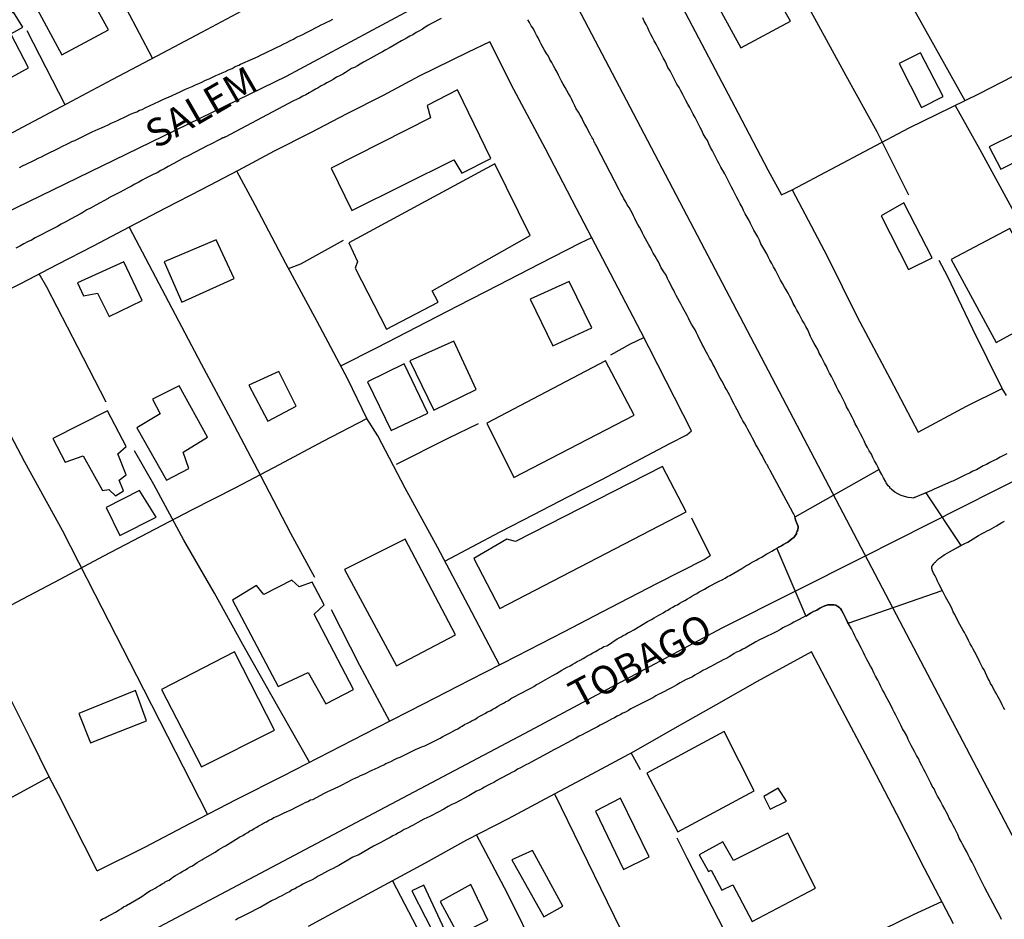
# Model space of a CAD drawing. Units: millimetres. Extents: x 185342 to 187960, y 1660429 to 1663203.
# Drawn here: x 186248 to 186336, y 1662360 to 1662441 of the extents above; entities that cross this region are included whole.
import ezdxf
from ezdxf.enums import TextEntityAlignment as Align

# ---------------------------------------------------------------- set-up
doc = ezdxf.new("R2010")
doc.units = ezdxf.units.MM
doc.header["$LTSCALE"] = 10
doc.header["$PDMODE"] = 2
doc.header["$PDSIZE"] = 6
for name, color, linetype in [('V-CRUZAMENTO', 1, 'Continuous'), ('V-EDIFICACAO', 2, 'Continuous'), ('V-EIXO_DE_LOGRADOURO', 3, 'Continuous'), ('V-LOTE', 1, 'Continuous'), ('V-NOME_DOS_LOGRADOUROS', 7, 'Continuous'), ('V-QUADRA', 2, 'Continuous'), ('V-TESTADA', 5, 'Continuous')]:
    doc.layers.add(name, color=color, linetype=linetype)
doc.styles.get("Standard").update_dxf_attribs({"font": 'romans.shx'})
doc.dimstyles.new('ISO-25', dxfattribs={"dimtxt": 2, "dimasz": 2.5, "dimexe": 1.25, "dimexo": 0.625, "dimtad": 1, "dimtxsty": 'Standard', "dimblk": 'ARCHTICK', "dimcen": 0, "dimadec": 0, "dimazin": 0, "dimtfac": 1, "dimtmove": 0, "dimatfit": 3, "dimldrblk": 'ARCHTICK', "dimfxl": 0, "dimarcsym": 0})

# ---------------------------------------------------------------- blocks, each defined once
blk = doc.blocks.new('_ArchTick')
at = {"color": 0, "linetype": 'ByBlock', "const_width": 0.15}
blk.add_lwpolyline([(-0.5, -0.5), (0.5, 0.5)], dxfattribs=at)
blk = doc.blocks.new('*D24')
at = {"color": 0, "lineweight": -2}
blk.add_line((186333.852, 1662649.962), (186328.846, 1662662.281), dxfattribs=at)
at = {"layer": 'Defpoints', "color": 0}
for p in [(186328.846, 1662662.281), (186453.081, 1662356.56)]:
    blk.add_point(p, dxfattribs=at)
at = {"color": 0, "lineweight": -2, "xscale": 2.5, "yscale": 2.5, "zscale": 2.5, "rotation": 112.1152356603281}
blk.add_blockref('_ArchTick', (186328.846, 1662662.281), dxfattribs=at)
at = {"color": 0, "insert": (186333.795, 1662654.417), "char_height": 2, "attachment_point": 5, "rotation": 292.11524}
blk.add_mtext('R330', dxfattribs=at)

msp = doc.modelspace()

# ---------------------------------------------------------------- linework, layer by layer
at = {"layer": 'V-CRUZAMENTO'}
msp.add_lwpolyline([(186328.8085, 1662398.3922), (186328.22, 1662398.14), (186327.79, 1662397.97), (186327.73, 1662397.97), (186327.71, 1662397.92), (186327.49, 1662397.95), (186327.19, 1662397.97), (186326.89, 1662398.05), (186326.59, 1662398.14), (186326.29, 1662398.29), (186326.01, 1662398.46), (186325.69, 1662398.7), (186325.65, 1662398.78), (186325.56, 1662398.8), (186325.56, 1662398.89), (186325.41, 1662399.02), (186325.24, 1662399.27), (186325.22, 1662399.34), (186325.2, 1662399.38), (186325, 1662399.73), (186324.85, 1662400.03), (186324.68, 1662400.33), (186324.6061, 1662400.4778), (186317.1067, 1662396.2081), (186317.15, 1662395.97), (186317.26, 1662395.74), (186317.34, 1662395.53), (186317.36, 1662395.46), (186317.39, 1662395.42), (186317.39, 1662395.27), (186317.36, 1662395.12), (186317.34, 1662395.07), (186317.36, 1662395.05), (186317.3, 1662394.96), (186317.26, 1662394.86), (186317.26, 1662394.73), (186317.11, 1662394.53), (186317, 1662394.41), (186316.85, 1662394.28), (186316.66, 1662394.13), (186316.49, 1662394), (186316.29, 1662393.89), (186316.1, 1662393.79), (186315.91, 1662393.68), (186315.69, 1662393.55), (186315.4879, 1662393.4249), (186318.0723, 1662387.4146), (186318.23, 1662387.5), (186318.5, 1662387.67), (186318.78, 1662387.82), (186319.06, 1662387.95), (186319.34, 1662388.1), (186319.57, 1662388.23), (186319.77, 1662388.32), (186320.03, 1662388.4), (186320.33, 1662388.42), (186320.59, 1662388.4), (186320.75, 1662388.38), (186320.84, 1662388.31), (186320.88, 1662388.29), (186320.9, 1662388.27), (186320.99, 1662388.25), (186320.99, 1662388.19), (186321.08, 1662388.17), (186321.1, 1662388.12), (186321.12, 1662388.12), (186321.17, 1662388.08), (186321.27, 1662387.95), (186321.4, 1662387.67), (186321.55, 1662387.37), (186321.68, 1662387.12), (186321.81, 1662386.86), (186321.8547, 1662386.7811), (186330.2428, 1662389.681), (186330.17, 1662389.82), (186330.04, 1662390.08), (186329.93, 1662390.29), (186329.83, 1662390.51), (186329.72, 1662390.76), (186329.61, 1662390.98), (186329.46, 1662391.24), (186329.36, 1662391.45), (186329.31, 1662391.66), (186329.31, 1662391.79), (186329.34, 1662391.88), (186329.49, 1662392.07), (186329.49, 1662392.09), (186329.6, 1662392.2), (186329.64, 1662392.22), (186329.68, 1662392.26), (186329.91, 1662392.5), (186330.17, 1662392.69), (186330.32, 1662392.8), (186330.47, 1662392.9), (186330.67, 1662393.01), (186330.88, 1662393.14), (186331.14, 1662393.27), (186331.9238, 1662393.7077)], close=True, dxfattribs=at)
at = {"layer": 'V-EDIFICACAO'}
for points in [[(186312.94, 1662447.02), (186308.68, 1662444.68), (186312.3, 1662438.03), (186316.73, 1662440.4), (186312.94, 1662447.02)], [(186252.54, 1662445.82), (186251.16, 1662445.14), (186251.91, 1662443.31), (186249.39, 1662441.86), (186251.79, 1662437.41), (186255.94, 1662439.63), (186252.54, 1662445.82)], [(186244.07, 1662439.38), (186246.49, 1662434.98), (186248.82, 1662436.24), (186247.24, 1662439.28), (186248.3182, 1662439.8728), (186247.48, 1662441.2), (186244.07, 1662439.38)], [(186328.2945, 1662437.5739), (186326.4, 1662436.63), (186328.3793, 1662432.7104), (186330.33, 1662433.7), (186328.2945, 1662437.5739)], [(186284.35, 1662432.89), (186284.63, 1662431.8), (186275.79, 1662427.3), (186277.64, 1662423.53), (186286.7232, 1662428.0584), (186286.7232, 1662428.0584), (186287.42, 1662426.87), (186290.01, 1662428.18), (186287.05, 1662434.27), (186284.35, 1662432.89)], [(186334.42, 1662429.21), (186335.47, 1662427.21), (186337.76, 1662428.36), (186336.72, 1662430.33), (186334.42, 1662429.21)], [(186277.36, 1662420.66), (186278.12, 1662418.99), (186277.92, 1662418.4), (186280.73, 1662412.97), (186285.33, 1662415.37), (186284.78, 1662416.37), (186293.52, 1662421.32), (186293.52, 1662421.32), (186290.36, 1662427.68), (186277.36, 1662420.66)], [(186326.83, 1662424.23), (186324.81, 1662423.07), (186327.2226, 1662418.2905), (186329.3455, 1662419.3044), (186329.3455, 1662419.3044), (186326.83, 1662424.23)], [(186331.03, 1662419.18), (186335.04, 1662411.77), (186340.2, 1662414.61), (186336.27, 1662421.93), (186331.03, 1662419.18)], [(186260.89, 1662418.95), (186262.49, 1662415.37), (186267.14, 1662417.48), (186265.55, 1662420.93), (186260.89, 1662418.95)], [(186253.17, 1662417.1), (186253.72, 1662415.94), (186254.96, 1662416.17), (186256, 1662414.09), (186258.95, 1662415.52), (186257.32, 1662418.96), (186253.17, 1662417.1)], [(186293.53, 1662415.64), (186295.54, 1662411.47), (186299.02, 1662413.08), (186297, 1662417.2), (186293.53, 1662415.64)], [(186282.81, 1662410.15), (186284.93, 1662405.76), (186288.72, 1662407.58), (186286.73, 1662411.9), (186282.81, 1662410.15)], [(186279.02, 1662408.27), (186281.13, 1662403.95), (186284.39, 1662405.49), (186282.3, 1662409.87), (186279.02, 1662408.27)], [(186300.24, 1662410.13), (186289.67, 1662404.59), (186292.05, 1662399.76), (186302.79, 1662405.31), (186300.24, 1662410.13)], [(186268.44, 1662407.98), (186270.15, 1662404.78), (186272.67, 1662406.12), (186271.12, 1662409.19), (186268.44, 1662407.98)], [(186259.86, 1662406.73), (186260.56, 1662405.41), (186258.48, 1662404.19), (186261.11, 1662399.5), (186263.11, 1662400.55), (186262.6, 1662402), (186264.78, 1662403.34), (186262.25, 1662407.93), (186259.86, 1662406.73)], [(186250.98, 1662403.24), (186252.08, 1662401.13), (186253.7, 1662401.68), (186255.4, 1662398.58), (186255.97, 1662398.68), (186256.58, 1662398.13), (186257.27, 1662398.57), (186256.9, 1662399.52), (186257.53, 1662399.99), (186256.77, 1662401.87), (186257.53, 1662402.52), (186255.86, 1662405.7), (186250.98, 1662403.24)], [(186305.32, 1662400.73), (186305.32, 1662400.73), (186292.22, 1662394.05), (186291.44, 1662394.26), (186288.49, 1662392.55), (186290.82, 1662388.09), (186307.41, 1662396.68), (186305.32, 1662400.73), (186305.32, 1662400.73)], [(186260.18, 1662396.22), (186258.72, 1662398.59), (186255.74, 1662397.08), (186256.94, 1662394.58), (186260.18, 1662396.22), (186260.18, 1662396.22)], [(186276.98, 1662391.56), (186276.98, 1662391.56), (186281.62, 1662382.98), (186286.88, 1662385.74), (186282.37, 1662394.25), (186276.98, 1662391.56)], [(186266.98, 1662388.83), (186271.07, 1662381.15), (186273.73, 1662382.37), (186275.31, 1662379.59), (186277.77, 1662380.88), (186274.27, 1662387.58), (186275.16, 1662388.4), (186274.09, 1662390.44), (186272.94, 1662390.01), (186272.27, 1662390.61), (186269.8, 1662389.32), (186269.14, 1662390.14), (186266.98, 1662388.83)], [(186260.67, 1662380.87), (186264.23, 1662373.97), (186270.74, 1662377.26), (186267.17, 1662384.22), (186260.67, 1662380.87)], [(186258.36, 1662380.78), (186253.29, 1662378.74), (186254.33, 1662376.12), (186259.33, 1662378.07), (186258.36, 1662380.78), (186258.36, 1662380.78)], [(186303.92, 1662373.43), (186306.67, 1662368.18), (186313.47, 1662371.84), (186310.8, 1662377.14), (186303.92, 1662373.43)], [(186315.63, 1662372.07), (186314.34, 1662371.35), (186314.92, 1662370.2), (186316.35, 1662370.93), (186315.63, 1662372.07)], [(186301.57, 1662371.18), (186299.33, 1662370.04), (186301.84, 1662364.84), (186304.12, 1662365.97), (186301.57, 1662371.18)], [(186311.65, 1662365.65), (186310.6798, 1662367.2981), (186308.59, 1662366.15), (186309.4005, 1662364.6564), (186309.66, 1662364.78), (186310.611, 1662362.9923), (186311.59, 1662363.48), (186313.29, 1662360.2), (186318.96, 1662363.17), (186316.48, 1662368.06), (186311.65, 1662365.65)], [(186293.74, 1662366.53), (186291.9, 1662365.71), (186294.73, 1662360.63), (186296.4212, 1662361.5791), (186293.74, 1662366.53), (186293.74, 1662366.53)], [(186284.04, 1662363.45), (186282.98, 1662362.94), (186285.4, 1662358.19), (186286.33, 1662358.53), (186284.04, 1662363.45)], [(186285.51, 1662361.98), (186287.09, 1662359.02), (186289.75, 1662360.31), (186288.23, 1662363.51), (186285.51, 1662361.98)]]:
    msp.add_lwpolyline(points, close=True, dxfattribs=at)
at = {"layer": 'V-EIXO_DE_LOGRADOURO'}
for points in [[(186482.55, 1662092.99), (186459.41, 1662134.12), (186437.68, 1662176.02), (186414.6, 1662219.07), (186392.1, 1662261.93), (186369.6, 1662304.79), (186347.1, 1662347.65), (186324.6, 1662390.51), (186302.1, 1662433.37), (186279.6, 1662476.23), (186257.1, 1662519.09), (186234.6, 1662561.95), (186212.1, 1662604.81), (186206.96, 1662613.1)], [(186512.48, 1662563.2), (186483.68, 1662548.2), (186459.44, 1662536.28), (186430.4, 1662520.9), (186413.67, 1662511.87), (186397.04, 1662502.84), (186380.41, 1662493.81), (186363.78, 1662485.35), (186347.15, 1662476.6), (186330.52, 1662467.95), (186313.89, 1662459.3), (186298.6, 1662451.04), (186286.39, 1662443.35), (186271.78, 1662435.47), (186255.34, 1662427.49), (186238.9, 1662419.51), (186222.85, 1662411.05), (186207.76, 1662402.4), (186199.43, 1662398.24)], [(186167.1, 1662307.43), (186187.08, 1662318.6), (186201.31, 1662327.15), (186215.92, 1662335.03), (186227.76, 1662342.91), (186243.91, 1662350.98), (186260.45, 1662359.73), (186276.99, 1662368.48), (186293.53, 1662377.23), (186310.64, 1662386.36), (186323.23, 1662392.7), (186337.94, 1662400.1), (186352.84, 1662408.27), (186369.38, 1662417.59), (186386.59, 1662427.49), (186404.09, 1662437.29), (186422.45, 1662446.61), (186440.52, 1662455.93), (186458.59, 1662464.87), (186476.47, 1662473.04), (186493.68, 1662481.59), (186511.11, 1662491.53), (186512.57, 1662492.31)]]:
    msp.add_lwpolyline(points, dxfattribs=at)
at = {"layer": 'V-LOTE'}
for points in [[(186211.88, 1662411.87), (186216.85, 1662414.39), (186220.73, 1662416.45), (186224.61, 1662418.45), (186228.49, 1662420.45), (186232.37, 1662422.57), (186236.31, 1662424.63), (186240.27, 1662426.77), (186244.27, 1662428.83), (186248.27, 1662430.95), (186252.27, 1662433.07), (186256.27, 1662435.19), (186260.27, 1662437.31), (186264.27, 1662439.43), (186268.27, 1662441.55), (186272.27, 1662443.69), (186276.27, 1662445.83), (186280.27, 1662447.93), (186283.71, 1662449.85), (186281.03, 1662455.15), (186278.29, 1662460.39), (186275.55, 1662465.63), (186272.81, 1662470.87), (186272.33, 1662471.73)], [(186259.86, 1662437.09), (186256.4, 1662443.72), (186253.8, 1662448.94), (186251.1, 1662454.16), (186248.4, 1662459.38), (186245.82, 1662464.54), (186243.24, 1662469.7), (186242.68, 1662470.76)], [(186320.02, 1662455.44), (186320.96, 1662453.81), (186327.39, 1662442.02), (186332.26, 1662433.32)], [(186327.27, 1662424.91), (186324.44, 1662430.53), (186321.67, 1662435.54), (186318.9, 1662440.63), (186316.09, 1662445.72), (186313.28, 1662450.9), (186312.84, 1662451.77)], [(186304.08, 1662447.18), (186306.78, 1662442.23), (186309.42, 1662437.22), (186312.06, 1662432.19), (186314.7, 1662427.16), (186315.92, 1662424.92)], [(186252.07, 1662432.96), (186248.69, 1662439.53)], [(186315.92, 1662424.92), (186316.87, 1662425.39), (186327.28, 1662430.9), (186333.57, 1662433.96), (186343.53, 1662439.1)], [(186307.89, 1662403.9), (186303.38, 1662412.76), (186297.66, 1662423.7), (186294.89, 1662429.03), (186292.06, 1662434.32), (186289.91, 1662438.57), (186287.93, 1662437.61), (186283.64, 1662435.51), (186280.41, 1662433.79), (186277.18, 1662432.15), (186273.95, 1662430.45), (186270.72, 1662428.81), (186267.49, 1662427.11), (186264.26, 1662425.41), (186261.03, 1662423.73), (186257.8, 1662422.05), (186254.57, 1662420.37), (186251.34, 1662418.69), (186248.11, 1662417.01), (186244.86, 1662415.39)], [(186331.39, 1662432.9), (186333.58, 1662428.97), (186336.43, 1662423.75), (186339.24, 1662418.47), (186342.18, 1662413.17), (186343.31, 1662411.07)], [(186290.79, 1662383.08), (186288.03, 1662388.32), (186285.25, 1662393.56), (186282.39, 1662398.8), (186279.93, 1662403.45), (186278.96, 1662405.02), (186277.27, 1662408.5), (186274.55, 1662413.65), (186271.75, 1662418.8), (186269.01, 1662424), (186267.37, 1662427.04)], [(186316.87, 1662425.39), (186319.97, 1662419.48), (186322.67, 1662414.07), (186325.61, 1662408.54), (186328.1, 1662403.8), (186332.4, 1662406.11), (186335.57, 1662407.68)], [(186257.8, 1662422.05), (186261.59, 1662414.84), (186264.21, 1662409.89), (186266.85, 1662404.94), (186269.51, 1662399.87), (186272.17, 1662394.8), (186274.3, 1662390.88)], [(186271.98, 1662418.38), (186273.07, 1662418.78), (186276.87, 1662420.88)], [(186276.64, 1662409.7), (186279.88, 1662411.33), (186283.44, 1662413.18), (186287.08, 1662415.05), (186290.72, 1662416.92), (186294.36, 1662418.79), (186298, 1662420.66), (186299.01, 1662421.12)], [(186335.97, 1662407.05), (186335.57, 1662407.68), (186332.96, 1662412.96), (186330.7, 1662417.68), (186329.97, 1662419.08)], [(186255.75, 1662406.45), (186253.21, 1662411.37), (186250.44, 1662416.7), (186249.78, 1662417.88)], [(186264.78, 1662369.75), (186259.09, 1662380.88), (186254.75, 1662389.32), (186251.83, 1662395.04), (186248.48, 1662401.13), (186245.62, 1662406.55), (186242.78, 1662411.85), (186241.75, 1662413.84)], [(186300.71, 1662410.69), (186302.47, 1662411.66), (186303.65, 1662412.23)], [(186254.92, 1662364.73), (186251.5, 1662371.51), (186250.67, 1662373.08), (186249, 1662376.47), (186246.58, 1662381.27), (186246.03, 1662382.37), (186244.12, 1662386.33), (186243.2, 1662388.13), (186241.44, 1662391.45), (186238.68, 1662396.55), (186236, 1662401.69), (186233.32, 1662406.85), (186232.26, 1662408.82)], [(186243.97, 1662386.63), (186247.76, 1662388.64), (186251.64, 1662390.69), (186255.52, 1662392.78), (186259.44, 1662394.83), (186263.36, 1662396.88), (186267.28, 1662398.85), (186271.18, 1662400.92), (186275.08, 1662402.99), (186278.96, 1662405.02)], [(186281.6, 1662400.93), (186286.22, 1662403.27), (186288.92, 1662404.57)], [(186285.92, 1662392.3), (186290.85, 1662394.92), (186293.86, 1662396.47), (186296.87, 1662398.02), (186299.9, 1662399.57), (186302.93, 1662401.18), (186305.96, 1662402.79), (186307.47, 1662403.56), (186307.89, 1662403.9)], [(186273.85, 1662374.39), (186270.42, 1662380.45), (186267.9, 1662384.88), (186265.38, 1662389.44), (186262.65, 1662394.18), (186259.99, 1662399.14), (186258.26, 1662402.13)], [(186307.89, 1662396.16), (186309.55, 1662392.8)], [(186254.92, 1662364.73), (186259.19, 1662366.82), (186263.26, 1662368.96), (186267.37, 1662371.1), (186271.5, 1662373.18), (186275.67, 1662375.32), (186279.84, 1662377.46), (186284.01, 1662379.6), (186288.18, 1662381.74), (186292.35, 1662383.88), (186296.52, 1662386.02), (186300.69, 1662388.16), (186304.86, 1662390.34), (186309.03, 1662392.46), (186309.55, 1662392.8)], [(186275.8, 1662388), (186278.32, 1662383.05), (186280.98, 1662378.05)], [(186331.25, 1662360), (186328.67, 1662364.91), (186326.18, 1662369.77), (186323.67, 1662374.61), (186321.07, 1662379.47), (186318.59, 1662384.21), (186313.75, 1662381.57), (186310.08, 1662379.49), (186306.41, 1662377.41), (186302.72, 1662375.33), (186299, 1662373.34), (186295.28, 1662371.35), (186291.56, 1662369.36), (186287.85, 1662367.44), (186284.17, 1662365.4), (186280.49, 1662363.41), (186276.81, 1662361.42), (186273.75, 1662359.77)], [(186303.34, 1662373.72), (186302.52, 1662375.22)], [(186228.69, 1662361.67), (186230.07, 1662362.28), (186233.36, 1662364.08), (186236.81, 1662365.88), (186240.26, 1662367.66), (186243.71, 1662369.42), (186247.12, 1662371.16), (186250.67, 1662373.08)], [(186295.69, 1662371.57), (186302.72, 1662357.15), (186305.27, 1662351.94), (186306.3, 1662349.81)], [(186310.74, 1662324.05), (186307.81, 1662329.96), (186305.03, 1662335.4), (186302.31, 1662340.88), (186299.61, 1662346.36), (186296.85, 1662351.8), (186294.19, 1662357.24), (186291.49, 1662362.7), (186288.75, 1662367.91)], [(186325.1, 1662331.81), (186317.49, 1662346.5), (186312.52, 1662356.07), (186307.51, 1662365.84), (186306.63, 1662367.63)], [(186281.26, 1662363.83), (186284.47, 1662357.69), (186287.03, 1662352.79), (186289.63, 1662347.91), (186292.25, 1662343.03), (186294.67, 1662338.54), (186297.05, 1662333.99), (186299.47, 1662329.42), (186301.93, 1662324.87), (186304.28, 1662320.48)], [(186323.74, 1662358.91), (186327.68, 1662360.83), (186330.2, 1662361.99)]]:
    msp.add_lwpolyline(points, dxfattribs=at)
at = {"layer": 'V-QUADRA'}
for points in [[(186285.58, 1662440.65), (186285.28, 1662440.48), (186285.02, 1662440.33), (186284.72, 1662440.18), (186284.46, 1662440.03), (186284.16, 1662439.86), (186283.91, 1662439.69), (186283.61, 1662439.52), (186283.35, 1662439.39), (186283.05, 1662439.19), (186282.79, 1662439.05), (186282.49, 1662438.89), (186282.23, 1662438.74), (186282.04, 1662438.64), (186281.03, 1662438.04), (186280.6, 1662437.82), (186280.35, 1662437.67), (186280.11, 1662437.55), (186279.06, 1662436.96), (186278.67, 1662436.75), (186278.37, 1662436.56), (186278.37, 1662436.56), (186278.12, 1662436.43), (186277.86, 1662436.28), (186277.6, 1662436.17), (186277.34, 1662436), (186277.06, 1662435.83), (186276.83, 1662435.68), (186276.53, 1662435.53), (186276.27, 1662435.4), (186275.97, 1662435.2), (186275.71, 1662435.06), (186275.41, 1662434.9), (186275.16, 1662434.76), (186274.9, 1662434.63), (186274.64, 1662434.45), (186274.38, 1662434.33), (186274.08, 1662434.15), (186273.83, 1662434.03), (186273.52, 1662433.85), (186273.27, 1662433.73), (186272.97, 1662433.55), (186272.71, 1662433.43), (186272.43, 1662433.3), (186266.34, 1662430.08), (186266.27, 1662430.08), (186266.25, 1662430.01), (186266.12, 1662430.01), (186265.97, 1662429.91), (186265.63, 1662429.74), (186265.29, 1662429.56), (186264.94, 1662429.37), (186264.79, 1662429.31), (186263.61, 1662428.71), (186263.1, 1662428.43), (186262.8, 1662428.28), (186262.73, 1662428.26), (186261.77, 1662427.72), (186261.26, 1662427.46), (186260.95, 1662427.29), (186260.61, 1662427.1), (186260.27, 1662426.9), (186259.93, 1662426.73), (186259.58, 1662426.56), (186259.28, 1662426.41), (186258.94, 1662426.24), (186258.64, 1662426.07), (186258.3, 1662425.87), (186257.99, 1662425.7), (186257.65, 1662425.51), (186257.31, 1662425.36), (186256.97, 1662425.17), (186256.62, 1662424.99), (186256.32, 1662424.85), (186255.98, 1662424.65), (186255.91, 1662424.61), (186254.82, 1662424.01), (186254.35, 1662423.75), (186254.01, 1662423.58), (186253.66, 1662423.36), (186253.51, 1662423.28), (186252.55, 1662422.76), (186252.07, 1662422.51), (186251.73, 1662422.33), (186251.39, 1662422.12), (186251.04, 1662421.93), (186250.7, 1662421.76), (186250.4, 1662421.6), (186250.06, 1662421.43), (186249.76, 1662421.28), (186249.41, 1662421.09), (186249.07, 1662420.88), (186248.73, 1662420.73), (186248.39, 1662420.56), (186248.04, 1662420.36), (186247.7, 1662420.19)], [(186248, 1662427.36), (186248.28, 1662427.5), (186248.6, 1662427.65), (186248.85, 1662427.78), (186249.11, 1662427.91), (186249.41, 1662428.06), (186249.69, 1662428.21), (186249.97, 1662428.32), (186250.25, 1662428.47), (186250.42, 1662428.56), (186251.47, 1662429.07), (186251.9, 1662429.28), (186252.16, 1662429.41), (186252.42, 1662429.52), (186252.69, 1662429.69), (186252.93, 1662429.76), (186252.95, 1662429.76), (186254.01, 1662430.29), (186254.48, 1662430.53), (186254.75, 1662430.66), (186255.03, 1662430.79), (186255.33, 1662430.91), (186255.64, 1662431.04), (186255.91, 1662431.17), (186256.19, 1662431.3), (186256.47, 1662431.43), (186256.75, 1662431.56), (186257.03, 1662431.69), (186257.31, 1662431.82), (186257.61, 1662431.97), (186257.91, 1662432.12), (186258.19, 1662432.24), (186258.47, 1662432.33), (186258.7, 1662432.46), (186258.94, 1662432.54), (186259.26, 1662432.7), (186260.03, 1662433.08), (186260.44, 1662433.25), (186260.74, 1662433.38), (186261.04, 1662433.53), (186261.28, 1662433.64), (186262.33, 1662434.11), (186262.8, 1662434.33), (186263.1, 1662434.45), (186263.4, 1662434.58), (186263.7, 1662434.73), (186263.98, 1662434.84), (186264.26, 1662434.97), (186264.6, 1662435.14), (186264.9, 1662435.27), (186265.2, 1662435.4), (186265.2, 1662435.4), (186265.5, 1662435.55), (186265.8, 1662435.68), (186266.08, 1662435.8), (186266.36, 1662435.93), (186266.64, 1662436.06), (186266.96, 1662436.19), (186267.24, 1662436.36), (186267.56, 1662436.49), (186267.71, 1662436.56), (186268.81, 1662437.05), (186269.28, 1662437.26), (186269.56, 1662437.39), (186269.86, 1662437.55), (186270.86, 1662438.02), (186271.29, 1662438.23), (186271.57, 1662438.38), (186271.85, 1662438.51), (186272.15, 1662438.68), (186272.43, 1662438.81), (186272.71, 1662438.96), (186272.99, 1662439.09), (186273.27, 1662439.22), (186273.52, 1662439.37), (186273.78, 1662439.47), (186274.06, 1662439.62), (186274.34, 1662439.77), (186274.64, 1662439.92), (186274.89, 1662440.07), (186275.16, 1662440.18), (186275.41, 1662440.31), (186275.67, 1662440.44), (186275.92, 1662440.57)], [(186255.21, 1662360.28), (186255.42, 1662360.43), (186255.64, 1662360.54), (186255.74, 1662360.58), (186256.56, 1662361.05), (186256.88, 1662361.24), (186257.09, 1662361.37), (186257.29, 1662361.5), (186257.48, 1662361.61), (186257.74, 1662361.76), (186257.76, 1662361.76), (186258.9, 1662362.44), (186259.24, 1662362.66), (186259.45, 1662362.81), (186259.69, 1662362.96), (186259.88, 1662363.05), (186260.09, 1662363.17), (186260.29, 1662363.3), (186260.48, 1662363.41), (186260.72, 1662363.56), (186260.95, 1662363.69), (186260.95, 1662363.71), (186260.99, 1662363.73), (186261.12, 1662363.8), (186261.34, 1662363.9), (186261.53, 1662364.03), (186261.68, 1662364.14), (186261.92, 1662364.29), (186262.13, 1662364.42), (186262.33, 1662364.53), (186262.56, 1662364.68), (186262.8, 1662364.8), (186262.8, 1662364.8), (186263.01, 1662364.95), (186263.23, 1662365.08), (186263.42, 1662365.17), (186263.63, 1662365.32), (186263.85, 1662365.45), (186264.04, 1662365.58), (186264.26, 1662365.71), (186264.36, 1662365.75), (186265.46, 1662366.39), (186265.78, 1662366.61), (186265.99, 1662366.74), (186266.19, 1662366.86), (186266.36, 1662366.93), (186266.38, 1662366.93), (186267.32, 1662367.53), (186267.65, 1662367.74), (186267.9, 1662367.87), (186268.12, 1662368), (186268.35, 1662368.13), (186268.55, 1662368.28), (186268.72, 1662368.35), (186268.93, 1662368.49), (186269.15, 1662368.6), (186269.29, 1662368.71), (186269.45, 1662368.77), (186269.68, 1662368.9), (186269.85, 1662369.01), (186270.01, 1662369.07), (186270.24, 1662369.22), (186270.48, 1662369.33), (186270.69, 1662369.48), (186270.91, 1662369.57), (186271.12, 1662369.65), (186271.36, 1662369.76), (186271.59, 1662369.87), (186271.81, 1662369.98), (186272.07, 1662370.1), (186272.28, 1662370.19), (186272.54, 1662370.32), (186272.8, 1662370.45), (186273.03, 1662370.58), (186273.27, 1662370.68), (186273.46, 1662370.79), (186273.7, 1662370.9), (186273.93, 1662371.03), (186274.13, 1662371.07), (186274.15, 1662371.07), (186275.18, 1662371.63), (186275.54, 1662371.8), (186275.69, 1662371.86), (186276.52, 1662372.27), (186276.87, 1662372.44), (186277.09, 1662372.55), (186277.34, 1662372.66), (186277.55, 1662372.78), (186277.73, 1662372.87), (186277.99, 1662373), (186278.2, 1662373.08), (186278.41, 1662373.21), (186278.63, 1662373.3), (186278.84, 1662373.38), (186279.03, 1662373.49), (186279.23, 1662373.58), (186279.45, 1662373.68), (186279.7, 1662373.81), (186279.96, 1662373.92), (186280.22, 1662374.05), (186280.47, 1662374.16), (186280.67, 1662374.27), (186280.9, 1662374.37), (186281.16, 1662374.5), (186281.42, 1662374.63), (186281.68, 1662374.76), (186281.93, 1662374.84), (186282.04, 1662374.89), (186283.31, 1662375.53), (186283.65, 1662375.66), (186283.91, 1662375.79), (186284.12, 1662375.85), (186284.14, 1662375.85), (186285.15, 1662376.37), (186285.49, 1662376.54), (186285.73, 1662376.67), (186285.92, 1662376.77), (186286.16, 1662376.9), (186286.39, 1662377.01), (186286.61, 1662377.14), (186286.87, 1662377.27), (186287.08, 1662377.37), (186287.27, 1662377.52), (186287.47, 1662377.61), (186287.68, 1662377.74), (186287.94, 1662377.87), (186288.17, 1662378), (186288.35, 1662378.1), (186288.58, 1662378.21), (186288.82, 1662378.36), (186289.03, 1662378.49), (186289.27, 1662378.6), (186289.48, 1662378.73), (186289.48, 1662378.73), (186289.72, 1662378.88), (186289.96, 1662378.98), (186290.19, 1662379.13), (186290.43, 1662379.24), (186290.64, 1662379.37), (186290.9, 1662379.52), (186291.13, 1662379.65), (186291.33, 1662379.76), (186291.59, 1662379.89), (186291.78, 1662380.03), (186291.86, 1662380.1), (186292.85, 1662380.61), (186293.22, 1662380.81), (186293.45, 1662380.94), (186293.65, 1662381.02), (186293.86, 1662381.15), (186294.07, 1662381.3), (186294.22, 1662381.37), (186295.49, 1662382.09), (186295.88, 1662382.29), (186296.11, 1662382.44), (186296.35, 1662382.59), (186296.56, 1662382.72), (186296.82, 1662382.85), (186297.08, 1662382.99), (186297.31, 1662383.12), (186297.53, 1662383.25), (186297.72, 1662383.36), (186297.98, 1662383.49), (186298.24, 1662383.64), (186298.47, 1662383.77), (186298.66, 1662383.9), (186298.86, 1662384), (186299.09, 1662384.13), (186299.33, 1662384.26), (186299.5, 1662384.35), (186299.67, 1662384.45), (186299.87, 1662384.56), (186300.08, 1662384.69), (186300.34, 1662384.77), (186300.4, 1662384.8), (186301.28, 1662385.38), (186301.62, 1662385.57), (186301.82, 1662385.68), (186302.01, 1662385.78), (186302.23, 1662385.91), (186302.44, 1662386.02), (186302.76, 1662386.19), (186303.98, 1662386.92), (186304.33, 1662387.09), (186304.56, 1662387.24), (186304.78, 1662387.37), (186304.99, 1662387.48), (186305.16, 1662387.58), (186305.36, 1662387.69), (186305.57, 1662387.84), (186305.79, 1662387.95), (186306, 1662388.08), (186306.23, 1662388.21), (186306.45, 1662388.34), (186306.64, 1662388.42), (186306.86, 1662388.55), (186307.07, 1662388.68), (186307.29, 1662388.81), (186307.54, 1662388.94), (186307.74, 1662389.07), (186307.93, 1662389.17), (186308.12, 1662389.3), (186308.36, 1662389.43), (186308.59, 1662389.56), (186308.83, 1662389.69), (186309.05, 1662389.8), (186309.28, 1662389.94), (186309.45, 1662390.03), (186310.29, 1662390.5), (186310.68, 1662390.67), (186310.89, 1662390.8), (186311.11, 1662390.93), (186311.3, 1662391.02), (186312.39, 1662391.66), (186312.74, 1662391.87), (186312.97, 1662392), (186313.16, 1662392.11), (186313.42, 1662392.26), (186313.66, 1662392.39), (186313.89, 1662392.54), (186314.15, 1662392.67), (186314.37, 1662392.8), (186314.62, 1662392.95), (186314.84, 1662393.08), (186315.05, 1662393.18), (186315.29, 1662393.33), (186315.48, 1662393.42), (186315.69, 1662393.55), (186315.91, 1662393.68), (186316.1, 1662393.79), (186316.29, 1662393.89), (186316.49, 1662394), (186316.66, 1662394.13), (186316.85, 1662394.28), (186316.85, 1662394.28), (186317, 1662394.41), (186317.11, 1662394.53), (186317.26, 1662394.73), (186317.26, 1662394.86), (186317.3, 1662394.96), (186317.36, 1662395.05), (186317.34, 1662395.07), (186317.36, 1662395.12), (186317.39, 1662395.27), (186317.39, 1662395.42), (186317.36, 1662395.46), (186317.34, 1662395.53), (186317.26, 1662395.74), (186317.15, 1662395.97), (186317.09, 1662396.3), (186316.98, 1662396.56), (186316.94, 1662396.62), (186314.91, 1662400.39), (186314.86, 1662400.48), (186314.81, 1662400.52), (186314.75, 1662400.65), (186314.73, 1662400.67), (186314.73, 1662400.69), (186314.67, 1662400.84), (186314.58, 1662400.93), (186314.56, 1662400.99), (186314.53, 1662401.06), (186314.51, 1662401.1), (186314.45, 1662401.19), (186314.32, 1662401.45), (186314.19, 1662401.7), (186314.04, 1662401.96), (186313.89, 1662402.22), (186313.76, 1662402.48), (186313.61, 1662402.73), (186313.48, 1662402.99), (186313.33, 1662403.25), (186313.2, 1662403.5), (186313.05, 1662403.76), (186312.93, 1662404.02), (186312.8, 1662404.28), (186312.65, 1662404.53), (186312.47, 1662404.79), (186312.35, 1662405.05), (186312.2, 1662405.31), (186312.07, 1662405.56), (186311.96, 1662405.78), (186311.83, 1662406.04), (186311.7, 1662406.29), (186311.55, 1662406.55), (186311.42, 1662406.81), (186311.3, 1662407.07), (186311.17, 1662407.32), (186311, 1662407.58), (186310.87, 1662407.84), (186310.74, 1662408.1), (186310.59, 1662408.35), (186310.44, 1662408.61), (186310.31, 1662408.87), (186310.18, 1662409.12), (186310.07, 1662409.34), (186309.94, 1662409.6), (186309.79, 1662409.85), (186309.67, 1662410.11), (186309.49, 1662410.37), (186309.37, 1662410.63), (186309.24, 1662410.88), (186309.11, 1662411.1), (186308.98, 1662411.36), (186308.85, 1662411.61), (186308.72, 1662411.87), (186308.59, 1662412.13), (186308.46, 1662412.39), (186308.34, 1662412.64), (186308.21, 1662412.9), (186308.04, 1662413.16), (186307.91, 1662413.41), (186307.76, 1662413.67), (186307.63, 1662413.93), (186307.5, 1662414.19), (186307.35, 1662414.44), (186307.24, 1662414.66), (186307.09, 1662414.92), (186306.96, 1662415.17), (186306.83, 1662415.43), (186306.68, 1662415.69), (186306.53, 1662415.95), (186306.41, 1662416.2), (186306.28, 1662416.46), (186306.15, 1662416.72), (186306.02, 1662416.98), (186305.89, 1662417.23), (186305.76, 1662417.49), (186305.63, 1662417.77), (186305.42, 1662418.07), (186305.2, 1662418.43), (186305.08, 1662418.69), (186304.95, 1662418.95), (186304.82, 1662419.21), (186304.65, 1662419.46), (186304.65, 1662419.46), (186304.49, 1662419.72), (186304.37, 1662419.98), (186304.24, 1662420.24), (186304.09, 1662420.49), (186303.94, 1662420.75), (186303.79, 1662421.01), (186303.66, 1662421.27), (186303.53, 1662421.52), (186303.4, 1662421.78), (186303.25, 1662422.04), (186303.1, 1662422.3), (186302.97, 1662422.55), (186302.86, 1662422.81), (186302.74, 1662423.07), (186302.61, 1662423.32), (186302.5, 1662423.54), (186302.33, 1662423.8), (186302.16, 1662424.05), (186302.03, 1662424.31), (186301.88, 1662424.57), (186301.75, 1662424.83), (186301.6, 1662425.08), (186301.44, 1662425.38), (186301.44, 1662425.38), (186299.43, 1662429.26), (186299.39, 1662429.35), (186299.3, 1662429.48), (186299.28, 1662429.59), (186299.22, 1662429.63), (186299.16, 1662429.85), (186299.16, 1662429.87), (186299.09, 1662429.93), (186299.05, 1662430.01), (186299.02, 1662430.06), (186298.98, 1662430.12), (186298.96, 1662430.15), (186298.83, 1662430.4), (186298.7, 1662430.66), (186298.57, 1662430.92), (186298.4, 1662431.22), (186298.25, 1662431.48), (186298.13, 1662431.78), (186297.97, 1662432.03), (186297.83, 1662432.29), (186297.63, 1662432.59), (186297.5, 1662432.85), (186297.35, 1662433.15), (186297.22, 1662433.41), (186297.07, 1662433.71), (186296.94, 1662433.96), (186296.8, 1662434.22), (186296.64, 1662434.48), (186296.47, 1662434.78), (186296.32, 1662435.04), (186296.17, 1662435.34), (186296.04, 1662435.59), (186295.91, 1662435.85), (186295.74, 1662436.15), (186295.61, 1662436.41), (186295.44, 1662436.71), (186295.27, 1662436.97), (186295.14, 1662437.27), (186294.97, 1662437.53), (186294.8, 1662437.83), (186294.65, 1662438.08), (186294.5, 1662438.34), (186294.37, 1662438.6), (186294.22, 1662438.9), (186294.09, 1662439.16), (186293.94, 1662439.46), (186293.81, 1662439.71), (186293.62, 1662439.97), (186293.47, 1662440.27), (186293.32, 1662440.53)], [(186335.99, 1662401.85), (186335.69, 1662401.7), (186335.39, 1662401.55), (186335.09, 1662401.38), (186334.79, 1662401.23), (186334.49, 1662401.08), (186334.49, 1662401.08), (186334.19, 1662400.91), (186333.89, 1662400.78), (186333.59, 1662400.61), (186333.29, 1662400.45), (186332.98, 1662400.33), (186332.68, 1662400.15), (186332.38, 1662400.03), (186332.08, 1662399.88), (186331.78, 1662399.71), (186331.48, 1662399.58), (186331.18, 1662399.43), (186331.07, 1662399.39), (186329.94, 1662398.89), (186329.51, 1662398.7), (186329.27, 1662398.59), (186328.22, 1662398.14), (186327.79, 1662397.97), (186327.73, 1662397.97), (186327.71, 1662397.92), (186327.49, 1662397.95), (186327.19, 1662397.97), (186326.89, 1662398.05), (186326.59, 1662398.14), (186326.29, 1662398.29), (186326.01, 1662398.46), (186325.69, 1662398.7), (186325.65, 1662398.78), (186325.56, 1662398.8), (186325.56, 1662398.89), (186325.41, 1662399.02), (186325.24, 1662399.27), (186325.22, 1662399.34), (186325.2, 1662399.38), (186325, 1662399.73), (186324.85, 1662400.03), (186324.68, 1662400.33), (186324.53, 1662400.63), (186324.38, 1662400.93), (186324.19, 1662401.23), (186324.06, 1662401.53), (186323.93, 1662401.83), (186323.74, 1662402.13), (186323.57, 1662402.43), (186323.39, 1662402.73), (186323.27, 1662403.03), (186323.14, 1662403.33), (186322.96, 1662403.63), (186322.82, 1662403.93), (186322.66, 1662404.23), (186322.49, 1662404.53), (186322.36, 1662404.83), (186322.22, 1662405.14), (186322.04, 1662405.44), (186321.89, 1662405.74), (186321.72, 1662406.04), (186321.59, 1662406.34), (186321.44, 1662406.64), (186321.29, 1662406.94), (186321.14, 1662407.24), (186320.97, 1662407.54), (186320.82, 1662407.84), (186320.67, 1662408.14), (186320.52, 1662408.44), (186320.37, 1662408.74), (186320.2, 1662409.04), (186320.05, 1662409.34), (186319.92, 1662409.64), (186319.75, 1662409.94), (186319.6, 1662410.24), (186319.45, 1662410.54), (186319.28, 1662410.84), (186319.15, 1662411.14), (186319, 1662411.4), (186318.83, 1662411.7), (186318.65, 1662412), (186318.5, 1662412.3), (186318.37, 1662412.6), (186318.25, 1662412.9), (186318.07, 1662413.2), (186317.93, 1662413.5), (186317.75, 1662413.76), (186317.6, 1662414.06), (186317.45, 1662414.36), (186317.28, 1662414.66), (186317.13, 1662414.96), (186316.96, 1662415.26), (186316.83, 1662415.56), (186316.66, 1662415.86), (186316.51, 1662416.16), (186316.32, 1662416.46), (186316.19, 1662416.72), (186316.01, 1662417.02), (186315.84, 1662417.32), (186315.69, 1662417.62), (186315.52, 1662417.92), (186315.37, 1662418.22), (186315.2, 1662418.52), (186315.05, 1662418.82), (186314.88, 1662419.12), (186314.73, 1662419.42), (186314.73, 1662419.42), (186314.6, 1662419.68), (186314.43, 1662419.98), (186314.26, 1662420.28), (186314.08, 1662420.58), (186313.96, 1662420.88), (186313.81, 1662421.18), (186313.64, 1662421.48), (186313.46, 1662421.78), (186313.31, 1662422.08), (186313.16, 1662422.38), (186313.03, 1662422.64), (186312.86, 1662422.94), (186312.69, 1662423.24), (186312.54, 1662423.54), (186312.41, 1662423.84), (186312.24, 1662424.14), (186312.07, 1662424.44), (186311.9, 1662424.74), (186311.77, 1662425.04), (186311.6, 1662425.34), (186311.47, 1662425.6), (186311.32, 1662425.9), (186311.15, 1662426.2), (186311, 1662426.5), (186310.87, 1662426.8), (186310.7, 1662427.1), (186310.5, 1662427.4), (186310.35, 1662427.7), (186310.22, 1662427.96), (186310.07, 1662428.26), (186309.92, 1662428.56), (186309.77, 1662428.86), (186309.6, 1662429.16), (186309.45, 1662429.46), (186309.32, 1662429.76), (186309.11, 1662430.06), (186308.94, 1662430.36), (186308.81, 1662430.66), (186308.68, 1662430.92), (186308.53, 1662431.22), (186308.36, 1662431.52), (186308.21, 1662431.82), (186308.04, 1662432.12), (186307.91, 1662432.42), (186307.74, 1662432.72), (186307.56, 1662433.02), (186307.39, 1662433.32), (186307.24, 1662433.62), (186307.11, 1662433.88), (186306.94, 1662434.18), (186306.79, 1662434.48), (186306.6, 1662434.78), (186306.45, 1662435.08), (186306.3, 1662435.38), (186306.13, 1662435.68), (186305.98, 1662435.98), (186305.8, 1662436.28), (186305.68, 1662436.58), (186305.55, 1662436.84), (186305.38, 1662437.14), (186305.23, 1662437.44), (186305.06, 1662437.74), (186304.9, 1662438.04), (186304.76, 1662438.34), (186304.58, 1662438.64), (186304.43, 1662438.94), (186304.28, 1662439.2), (186304.13, 1662439.5), (186304, 1662439.8), (186303.85, 1662440.1), (186303.68, 1662440.4), (186303.55, 1662440.7)], [(186335.81, 1662379.05), (186335.71, 1662379.27), (186335.58, 1662379.5), (186335.45, 1662379.78), (186335.3, 1662380.04), (186335.19, 1662380.25), (186335.06, 1662380.47), (186334.93, 1662380.72), (186334.81, 1662380.94), (186334.68, 1662381.2), (186334.55, 1662381.41), (186334.46, 1662381.63), (186334.31, 1662381.88), (186334.22, 1662382.1), (186334.1, 1662382.35), (186333.97, 1662382.61), (186333.84, 1662382.83), (186333.71, 1662383.08), (186333.6, 1662383.3), (186333.48, 1662383.56), (186333.35, 1662383.77), (186333.26, 1662383.99), (186333.13, 1662384.2), (186333, 1662384.46), (186332.87, 1662384.71), (186332.72, 1662384.95), (186332.59, 1662385.23), (186332.47, 1662385.49), (186332.34, 1662385.7), (186332.21, 1662385.96), (186332.08, 1662386.17), (186331.95, 1662386.39), (186331.82, 1662386.65), (186331.69, 1662386.86), (186331.56, 1662387.12), (186331.46, 1662387.33), (186331.37, 1662387.55), (186331.22, 1662387.8), (186331.22, 1662387.8), (186331.12, 1662388.02), (186330.99, 1662388.28), (186330.88, 1662388.49), (186330.77, 1662388.7), (186330.64, 1662388.92), (186330.52, 1662389.13), (186330.41, 1662389.35), (186330.28, 1662389.61), (186330.17, 1662389.82), (186330.04, 1662390.08), (186329.93, 1662390.29), (186329.83, 1662390.51), (186329.72, 1662390.76), (186329.61, 1662390.98), (186329.46, 1662391.24), (186329.36, 1662391.45), (186329.31, 1662391.66), (186329.31, 1662391.79), (186329.34, 1662391.88), (186329.49, 1662392.07), (186329.49, 1662392.09), (186329.6, 1662392.2), (186329.64, 1662392.22), (186329.68, 1662392.26), (186329.91, 1662392.5), (186330.17, 1662392.69), (186330.32, 1662392.8), (186330.47, 1662392.9), (186330.67, 1662393.01), (186330.88, 1662393.14), (186331.14, 1662393.27), (186331.91, 1662393.7), (186332.26, 1662393.87), (186332.51, 1662394), (186332.53, 1662394), (186333.48, 1662394.58), (186333.8, 1662394.75), (186334.03, 1662394.88), (186334.25, 1662395.01), (186334.44, 1662395.09), (186334.66, 1662395.22), (186334.87, 1662395.33), (186335.06, 1662395.46), (186335.3, 1662395.59), (186335.56, 1662395.74), (186335.79, 1662395.86)], [(186335.53, 1662360.39), (186335.41, 1662360.65), (186335.03, 1662361.3), (186334.01, 1662363.26), (186333.23, 1662364.82), (186333.2, 1662364.89), (186333.05, 1662365.19), (186332.92, 1662365.5), (186332.7, 1662365.86), (186332.55, 1662366.14), (186332.43, 1662366.4), (186332.23, 1662366.76), (186332.08, 1662367.04), (186331.93, 1662367.34), (186331.93, 1662367.34), (186331.76, 1662367.64), (186331.63, 1662367.94), (186331.5, 1662368.2), (186331.37, 1662368.5), (186331.22, 1662368.76), (186331.03, 1662369.12), (186330.86, 1662369.4), (186330.73, 1662369.7), (186330.6, 1662369.96), (186330.47, 1662370.21), (186330.26, 1662370.58), (186330.11, 1662370.86), (186329.96, 1662371.12), (186329.83, 1662371.37), (186329.68, 1662371.67), (186329.51, 1662372.01), (186329.34, 1662372.27), (186329.21, 1662372.53), (186329.06, 1662372.83), (186328.89, 1662373.19), (186328.74, 1662373.47), (186328.61, 1662373.73), (186328.41, 1662374.1), (186328.26, 1662374.38), (186328.11, 1662374.72), (186327.96, 1662374.98), (186327.77, 1662375.34), (186327.62, 1662375.62), (186327.47, 1662375.88), (186327.34, 1662376.13), (186327.21, 1662376.43), (186327.08, 1662376.74), (186326.87, 1662377.1), (186326.7, 1662377.38), (186326.57, 1662377.64), (186326.44, 1662377.94), (186326.25, 1662378.3), (186326.1, 1662378.58), (186325.97, 1662378.84), (186325.84, 1662379.09), (186325.67, 1662379.46), (186325.52, 1662379.74), (186325.34, 1662380.08), (186325.18, 1662380.34), (186325.05, 1662380.6), (186324.92, 1662380.85), (186324.77, 1662381.15), (186324.64, 1662381.41), (186324.51, 1662381.71), (186324.29, 1662382.07), (186324.15, 1662382.35), (186323.99, 1662382.72), (186323.85, 1662382.96), (186323.65, 1662383.32), (186323.5, 1662383.6), (186323.35, 1662383.9), (186323.22, 1662384.16), (186323.05, 1662384.52), (186322.9, 1662384.8), (186322.75, 1662385.1), (186322.6, 1662385.36), (186322.45, 1662385.66), (186322.32, 1662385.92), (186322.15, 1662386.28), (186321.98, 1662386.56), (186321.81, 1662386.86), (186321.68, 1662387.12), (186321.55, 1662387.37), (186321.4, 1662387.67), (186321.27, 1662387.95), (186321.17, 1662388.08), (186321.12, 1662388.12), (186321.1, 1662388.12), (186321.08, 1662388.17), (186320.99, 1662388.19), (186320.99, 1662388.25), (186320.9, 1662388.27), (186320.88, 1662388.29), (186320.84, 1662388.31), (186320.75, 1662388.38), (186320.59, 1662388.4), (186320.33, 1662388.42), (186320.03, 1662388.4), (186319.77, 1662388.32), (186319.57, 1662388.23), (186319.34, 1662388.1), (186319.06, 1662387.95), (186318.78, 1662387.82), (186318.5, 1662387.67), (186318.23, 1662387.5), (186317.99, 1662387.37), (186317.76, 1662387.24), (186317.49, 1662387.11), (186317.24, 1662386.98), (186317, 1662386.86), (186316.77, 1662386.73), (186316.47, 1662386.58), (186316.21, 1662386.45), (186316.03, 1662386.36), (186315.82, 1662386.21), (186315.82, 1662386.21), (186315.44, 1662386.02), (186314.21, 1662385.4), (186314.02, 1662385.31), (186313.64, 1662385.1), (186312.67, 1662384.56), (186312.48, 1662384.47), (186312.22, 1662384.32), (186311.92, 1662384.18), (186311.7, 1662384.07), (186311.49, 1662383.94), (186311.25, 1662383.79), (186310.98, 1662383.64), (186310.72, 1662383.51), (186310.46, 1662383.36), (186310.2, 1662383.25), (186309.95, 1662383.1), (186309.69, 1662382.95), (186309.43, 1662382.82), (186309.17, 1662382.69), (186308.92, 1662382.55), (186308.64, 1662382.39), (186308.4, 1662382.26), (186308.19, 1662382.14), (186307.97, 1662382.01), (186307.67, 1662381.86), (186307.41, 1662381.75), (186307.16, 1662381.6), (186306.88, 1662381.45), (186306.6, 1662381.28), (186306.17, 1662381.06), (186305.08, 1662380.49), (186304.93, 1662380.42), (186304.71, 1662380.31), (186304.46, 1662380.14), (186304.03, 1662379.93), (186302.97, 1662379.37), (186302.74, 1662379.26), (186302.5, 1662379.15), (186302.27, 1662379), (186302.01, 1662378.86), (186301.79, 1662378.75), (186301.54, 1662378.6), (186301.28, 1662378.49), (186301.02, 1662378.34), (186300.78, 1662378.23), (186300.55, 1662378.1), (186300.29, 1662377.97), (186300.04, 1662377.85), (186299.76, 1662377.7), (186299.52, 1662377.55), (186299.27, 1662377.42), (186298.98, 1662377.27), (186298.71, 1662377.14), (186298.43, 1662376.99), (186298.15, 1662376.84), (186297.89, 1662376.71), (186297.59, 1662376.54), (186297.2, 1662376.32), (186295.98, 1662375.68), (186295.62, 1662375.49), (186295.36, 1662375.36), (186295.1, 1662375.21), (186294.72, 1662374.99), (186293.62, 1662374.4), (186293.39, 1662374.29), (186293.13, 1662374.16), (186292.91, 1662374.05), (186292.66, 1662373.88), (186292.4, 1662373.77), (186292.14, 1662373.6), (186291.88, 1662373.47), (186291.63, 1662373.32), (186291.37, 1662373.21), (186291.11, 1662373.06), (186290.83, 1662372.91), (186290.56, 1662372.76), (186290.28, 1662372.59), (186290, 1662372.46), (186289.72, 1662372.31), (186289.44, 1662372.16), (186289.2, 1662372.03), (186288.97, 1662371.91), (186288.75, 1662371.8), (186288.5, 1662371.65), (186288.05, 1662371.41), (186286.84, 1662370.75), (186286.74, 1662370.7), (186286.48, 1662370.6), (186286.22, 1662370.45), (186285.83, 1662370.21), (186284.7, 1662369.61), (186284.59, 1662369.57), (186284.31, 1662369.44), (186284.04, 1662369.31), (186283.78, 1662369.16), (186283.52, 1662369.01), (186283.3, 1662368.9), (186283.09, 1662368.77), (186282.85, 1662368.67), (186282.58, 1662368.52), (186282.58, 1662368.52), (186282.3, 1662368.39), (186282.02, 1662368.22), (186281.78, 1662368.11), (186281.55, 1662367.96), (186281.29, 1662367.83), (186281.03, 1662367.7), (186280.75, 1662367.55), (186280.47, 1662367.4), (186280.21, 1662367.25), (186279.96, 1662367.12), (186279.55, 1662366.91), (186278.18, 1662366.12), (186278.16, 1662366.11), (186277.73, 1662365.92), (186276.46, 1662365.19), (186276.23, 1662365.08), (186275.97, 1662364.93), (186275.71, 1662364.8), (186275.45, 1662364.68), (186275.2, 1662364.53), (186274.92, 1662364.38), (186274.64, 1662364.23), (186274.36, 1662364.06), (186274.1, 1662363.93), (186273.83, 1662363.8), (186273.57, 1662363.67), (186273.27, 1662363.52), (186273.01, 1662363.37), (186272.79, 1662363.26), (186272.54, 1662363.11), (186272.3, 1662363.02), (186272.07, 1662362.85), (186271.81, 1662362.73), (186271.61, 1662362.62), (186271.38, 1662362.49), (186271.12, 1662362.36), (186270.86, 1662362.23), (186270.48, 1662362.04), (186269.47, 1662361.46), (186269.36, 1662361.42), (186269.06, 1662361.27), (186268.68, 1662361.07), (186267.75, 1662360.6), (186267.52, 1662360.49), (186267.26, 1662360.32)]]:
    msp.add_lwpolyline(points, dxfattribs=at)
at = {"layer": 'V-TESTADA'}
for points in [[(186211.88, 1662411.87), (186216.85, 1662414.39), (186220.73, 1662416.45), (186224.61, 1662418.45), (186228.49, 1662420.45), (186232.37, 1662422.57), (186236.31, 1662424.63), (186240.27, 1662426.77), (186244.27, 1662428.83), (186248.27, 1662430.95), (186252.27, 1662433.07), (186256.27, 1662435.19), (186260.27, 1662437.31), (186264.27, 1662439.43), (186268.27, 1662441.55), (186272.27, 1662443.69), (186276.27, 1662445.83), (186280.27, 1662447.93), (186283.71, 1662449.85), (186281.03, 1662455.15), (186278.29, 1662460.39), (186275.55, 1662465.63), (186272.81, 1662470.87), (186272.33, 1662471.73)], [(186304.08, 1662447.18), (186306.78, 1662442.23), (186309.42, 1662437.22), (186312.06, 1662432.19), (186314.7, 1662427.16), (186315.92, 1662424.92)], [(186307.89, 1662403.9), (186303.38, 1662412.76), (186297.66, 1662423.7), (186294.89, 1662429.03), (186292.06, 1662434.32), (186289.91, 1662438.57), (186287.93, 1662437.61), (186283.64, 1662435.51), (186280.41, 1662433.79), (186277.18, 1662432.15), (186273.95, 1662430.45), (186270.72, 1662428.81), (186267.49, 1662427.11), (186264.26, 1662425.41), (186261.03, 1662423.73), (186257.8, 1662422.05), (186254.57, 1662420.37), (186251.34, 1662418.69), (186248.11, 1662417.01), (186244.86, 1662415.39)], [(186316.87, 1662425.39), (186319.97, 1662419.48), (186322.67, 1662414.07), (186325.61, 1662408.54), (186328.1, 1662403.8), (186332.4, 1662406.11), (186335.57, 1662407.68)], [(186307.89, 1662396.16), (186309.55, 1662392.8)], [(186254.92, 1662364.73), (186259.19, 1662366.82), (186263.26, 1662368.96), (186267.37, 1662371.1), (186271.5, 1662373.18), (186275.67, 1662375.32), (186279.84, 1662377.46), (186284.01, 1662379.6), (186288.18, 1662381.74), (186292.35, 1662383.88), (186296.52, 1662386.02), (186300.69, 1662388.16), (186304.86, 1662390.34), (186309.03, 1662392.46), (186309.55, 1662392.8)], [(186331.25, 1662360), (186328.67, 1662364.91), (186326.18, 1662369.77), (186323.67, 1662374.61), (186321.07, 1662379.47), (186318.59, 1662384.21), (186313.75, 1662381.57), (186310.08, 1662379.49), (186306.41, 1662377.41), (186302.72, 1662375.33), (186299, 1662373.34), (186295.28, 1662371.35), (186291.56, 1662369.36), (186287.85, 1662367.44), (186284.17, 1662365.4), (186280.49, 1662363.41), (186276.81, 1662361.42), (186273.75, 1662359.77)]]:
    msp.add_lwpolyline(points, dxfattribs=at)

# ---------------------------------------------------------------- texts
at = {"layer": 'V-NOME_DOS_LOGRADOUROS'}
for s, rotation, p in [('SALEM', 30, (186260.57, 1662428.3)), ('TOBAGO', 28, (186298.19, 1662378.4))]:
    msp.add_text(s, height=2.50002, rotation=rotation, dxfattribs=at).set_placement(p, align=Align.BOTTOM_LEFT)

# ---------------------------------------------------------------- dimensions: what is measured, and where the dimension line sits
dim = msp.add_radius_dim(center=(186453.0809, 1662356.5595), mpoint=(186328.8456, 1662662.281), dimstyle='ISO-25')
dim.commit()
dim.dimension.update_dxf_attribs({"geometry": '*D24', "text_midpoint": (186332.2899, 1662653.8052), "dimtype": 164})

doc.saveas('drawing.dxf')
